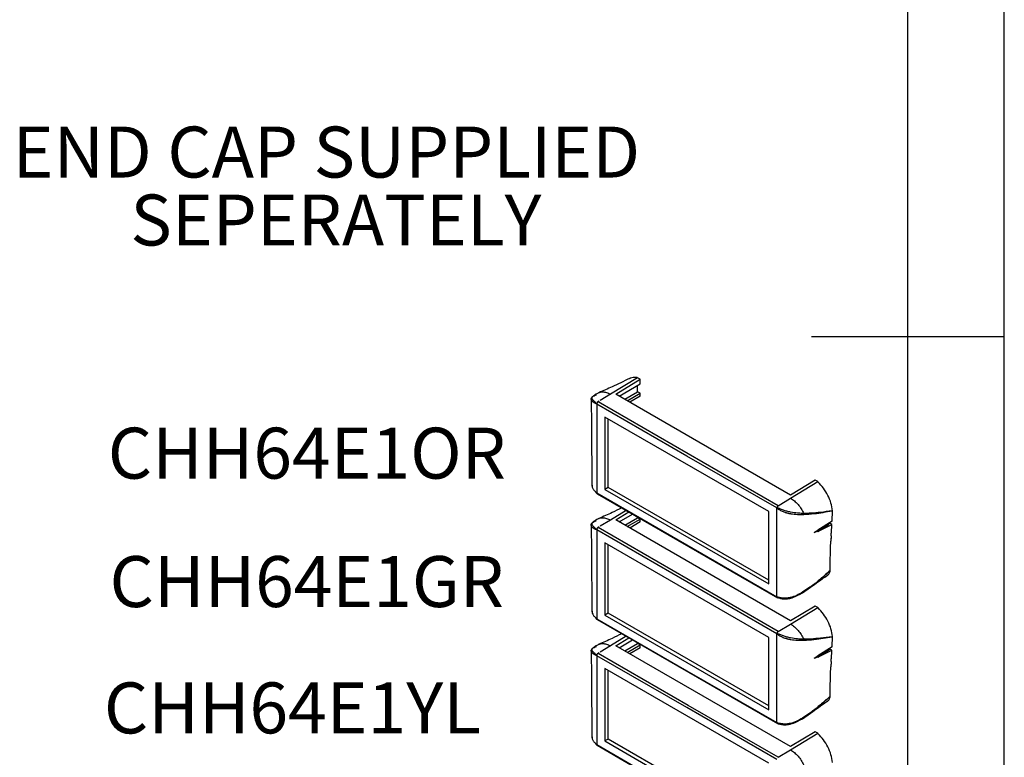
# Model space of a CAD drawing. Extents: x 5 to 292, y 5 to 205.
# Drawn here: x 241 to 292, y 83 to 121 of the extents above; entities that cross this region are included whole.
import ezdxf

# ---------------------------------------------------------------- set-up
doc = ezdxf.new("R2010")
doc.units = 0
doc.layers.get('0').update_dxf_attribs({"linetype": 'CONTINUOUS'})
doc.styles.add('SLDTEXTSTYLE0', font='TXT', dxfattribs={"width": 0.75})

# ---------------------------------------------------------------- blocks, each defined once
blk = doc.blocks.new('SW_NOTE_0')
at = {"color": 0, "linetype": 'CONTINUOUS', "attachment_point": 2, "style": 'SLDTEXTSTYLE0'}
for s, insert, char_height in [('END CAP SUPPLIED', (15.71, 3.411), 2.64583), ('SEPERATELY', (16.206, -0.117), 2.6458)]:
    blk.add_mtext(s, dxfattribs=dict(at, insert=insert, char_height=char_height))

msp = doc.modelspace()

# ---------------------------------------------------------------- linework, layer by layer
at = {"color": 7, "linetype": 'CONTINUOUS'}
for p, q in [((292, 77.25), (292, 205)), ((287, 60.25), (287, 200)), ((292, 105), (282, 105)), ((272.9659, 102.875), (271.5518, 102.0159)), ((271.8317, 102.0219), (273.0933, 102.8016)), ((272.9661, 102.8751), (272.9396, 102.8797)), ((273.0933, 102.8016), (272.9661, 102.8751)), ((273.0933, 102.5566), (273.0933, 102.8016)), ((272.0089, 101.9196), (273.0933, 102.5566)), ((272.966, 102.1402), (272.966, 102.4818)), ((271.5518, 102.0159), (271.027, 101.6971)), ((280.9028, 96.7852), (271.8317, 102.0219)), ((272.2964, 101.7536), (272.966, 102.1402)), ((272.4296, 101.6768), (273.0933, 102.0667)), ((273.0933, 101.9197), (272.5557, 101.6039)), ((273.0933, 102.0667), (272.966, 102.1402)), ((273.0933, 101.9197), (273.0933, 102.0667)), ((275.5187, 98.8096), (270.8447, 101.5078)), ((270.8447, 101.5078), (270.8447, 96.8957)), ((270.9671, 101.6608), (270.912, 101.6273)), ((275.5861, 98.929), (270.912, 101.6273)), ((271.269, 100.834), (271.269, 97.0779)), ((279.7684, 95.9273), (271.269, 100.834)), ((271.4387, 97.1758), (271.4387, 100.736)), ((280.1927, 96.1113), (275.5187, 98.8096)), ((280.2602, 96.2307), (275.5861, 98.929)), ((271.4387, 97.1758), (271.269, 97.0779)), ((279.7684, 92.3672), (271.4387, 97.1758)), ((280.8998, 96.6194), (282.314, 97.4786)), ((282.1867, 97.5521), (280.9028, 96.7852)), ((282.3139, 97.4785), (282.1867, 97.5521)), ((282.3405, 97.4527), (282.314, 97.4786)), ((270.847, 96.8936), (270.8447, 96.8957)), ((270.847, 96.8936), (275.5187, 94.1967)), ((270.8588, 96.853), (280.219, 91.4494)), ((271.269, 97.0779), (279.7684, 92.1713)), ((280.2602, 96.2307), (280.8998, 96.6194)), ((280.1927, 91.4993), (280.1927, 96.1113)), ((272.3699, 95.9806), (271.5518, 95.4836)), ((271.8317, 95.4896), (272.5024, 95.9041)), ((272.0089, 95.3873), (272.6973, 95.7916)), ((272.2964, 95.2213), (272.966, 95.6079)), ((272.966, 95.6079), (272.966, 95.6365)), ((273.0933, 95.5344), (272.966, 95.6079)), ((279.7684, 92.1713), (279.7684, 95.9273)), ((283.0554, 95.9608), (283.0556, 95.962)), ((283.0689, 95.4269), (283.0902, 95.9674)), ((270.9671, 95.1285), (270.912, 95.095)), ((275.5861, 92.3966), (270.912, 95.0949)), ((271.5518, 95.4836), (271.027, 95.1648)), ((280.9028, 90.2529), (271.8317, 95.4896)), ((272.4296, 95.1444), (273.0933, 95.5344)), ((273.0933, 95.3874), (272.5557, 95.0716)), ((273.0933, 95.3874), (273.0933, 95.5344)), ((283.0689, 95.4269), (282.3148, 94.9649)), ((282.3244, 94.8991), (283.0546, 95.2563)), ((283.0546, 95.2563), (282.9457, 95.3192)), ((275.5187, 92.2773), (270.8447, 94.9755)), ((270.8447, 94.9755), (270.8447, 90.3634)), ((283.0117, 94.6735), (283.0118, 94.6746)), ((271.269, 94.3016), (271.269, 90.5455)), ((279.7684, 89.395), (271.269, 94.3016)), ((271.4387, 90.6435), (271.4387, 94.2037)), ((275.5187, 94.1967), (280.1904, 91.4998)), ((282.967, 92.8666), (282.968, 92.8723)), ((280.1927, 89.579), (275.5187, 92.2773)), ((280.2602, 89.6983), (275.5861, 92.3966)), ((281.9072, 91.9989), (281.5245, 91.7343)), ((280.1927, 91.4993), (280.1904, 91.4998)), ((281.5165, 91.7048), (281.9365, 91.9975)), ((282.1867, 91.0198), (280.9028, 90.2529)), ((282.3139, 90.9462), (282.1867, 91.0198)), ((271.4387, 90.6435), (271.269, 90.5455)), ((271.269, 90.5455), (279.7684, 85.6389)), ((279.7684, 85.8349), (271.4387, 90.6435)), ((280.8998, 90.0871), (282.314, 90.9462)), ((282.3405, 90.9204), (282.314, 90.9463)), ((270.847, 90.3613), (270.8447, 90.3634)), ((270.847, 90.3613), (275.5187, 87.6643)), ((270.8588, 90.3206), (280.219, 84.9171)), ((280.2602, 89.6984), (280.8998, 90.0871)), ((272.3699, 89.4483), (271.5518, 88.9512)), ((280.1927, 84.967), (280.1927, 89.579)), ((271.5518, 88.9512), (271.027, 88.6325)), ((271.8317, 88.9573), (272.5024, 89.3718)), ((280.9028, 83.7206), (271.8317, 88.9573)), ((272.0089, 88.8549), (272.6973, 89.2593)), ((272.2964, 88.689), (272.966, 89.0755)), ((272.4296, 88.6121), (273.0933, 89.002)), ((272.966, 89.0755), (272.966, 89.1041)), ((273.0933, 89.002), (272.966, 89.0755)), ((273.0933, 88.8551), (273.0933, 89.002)), ((279.7684, 85.6389), (279.7684, 89.395)), ((283.0554, 89.4285), (283.0556, 89.4296)), ((283.0689, 88.8946), (283.0902, 89.4351)), ((275.5187, 85.7449), (270.8447, 88.4432)), ((270.8447, 88.4432), (270.8447, 83.8311)), ((270.9671, 88.5961), (270.912, 88.5626)), ((275.5861, 85.8643), (270.912, 88.5626)), ((273.0933, 88.8551), (272.5557, 88.5393)), ((283.0689, 88.8946), (282.3148, 88.4326)), ((282.3244, 88.3668), (283.0546, 88.724)), ((283.0546, 88.724), (282.9457, 88.7868)), ((283.0117, 88.1412), (283.0118, 88.1423)), ((271.269, 87.7693), (271.269, 84.0132)), ((279.7684, 82.8627), (271.269, 87.7693)), ((271.4387, 84.1112), (271.4387, 87.6713)), ((275.5187, 87.6643), (280.1904, 84.9674)), ((282.967, 86.3342), (282.968, 86.3399)), ((280.1927, 83.0467), (275.5187, 85.7449)), ((280.2602, 83.166), (275.5861, 85.8643)), ((281.5165, 85.1725), (281.9365, 85.4652)), ((281.9072, 85.4666), (281.5245, 85.202)), ((280.1927, 84.967), (280.1904, 84.9674)), ((280.8998, 83.5548), (282.314, 84.4139)), ((282.1867, 84.4874), (280.9028, 83.7206)), ((282.3139, 84.4139), (282.1867, 84.4874)), ((282.3405, 84.3881), (282.314, 84.4139)), ((270.847, 83.8289), (270.8447, 83.8311)), ((270.847, 83.8289), (275.5187, 81.132)), ((271.4387, 84.1112), (271.269, 84.0132)), ((271.269, 84.0132), (279.7684, 79.1066)), ((279.7684, 79.3025), (271.4387, 84.1112)), ((270.8588, 83.7883), (280.219, 78.3848)), ((280.2602, 83.166), (280.8998, 83.5548))]:
    msp.add_line(p, q, dxfattribs=at)
at = {"color": 8, "linetype": 'CONTINUOUS', "flags": 128}
for points in [[(270.8447, 101.5079), (270.8435, 101.5105), (270.8428, 101.512), (270.8423, 101.5128), (270.8421, 101.5132), (270.842, 101.5134), (270.8419, 101.5135), (270.8419, 101.5135), (270.8419, 101.5135), (270.8419, 101.5136), (270.8418, 101.5136), (270.8418, 101.5136), (270.8418, 101.5136), (270.8417, 101.5137), (270.8408, 101.515), (270.8397, 101.5165), (270.8383, 101.5184), (270.8361, 101.5215), (270.8348, 101.5232), (270.8345, 101.5236), (270.8344, 101.5237), (270.8344, 101.5237), (270.8344, 101.5237), (270.8344, 101.5237), (270.8344, 101.5237), (270.8344, 101.5237), (270.8344, 101.5237), (270.8345, 101.5236), (270.8348, 101.5231), (270.835, 101.5229), (270.835, 101.5229), (270.835, 101.5229), (270.835, 101.5229), (270.835, 101.5229), (270.835, 101.5229), (270.835, 101.523), (270.8348, 101.5232), (270.8341, 101.524), (270.8337, 101.5247), (270.8334, 101.525), (270.8333, 101.5252), (270.8332, 101.5253), (270.8331, 101.5254), (270.8331, 101.5254), (270.8331, 101.5254), (270.8331, 101.5254), (270.8331, 101.5254), (270.8331, 101.5254), (270.8331, 101.5254), (270.8324, 101.5264), (270.8319, 101.527), (270.8317, 101.5273), (270.8315, 101.5275), (270.8314, 101.5276), (270.8314, 101.5277), (270.8314, 101.5277), (270.8314, 101.5277), (270.8314, 101.5277), (270.8314, 101.5277), (270.8314, 101.5277), (270.8314, 101.5277), (270.8314, 101.5277), (270.8314, 101.5277), (270.8314, 101.5277), (270.8313, 101.5278), (270.8311, 101.528), (270.8304, 101.5289), (270.8278, 101.5324), (270.8235, 101.5378), (270.8208, 101.5411), (270.8193, 101.5429), (270.8185, 101.5438), (270.8182, 101.5443), (270.818, 101.5445), (270.8179, 101.5446), (270.8178, 101.5447), (270.8178, 101.5447), (270.8178, 101.5447), (270.8178, 101.5447), (270.8178, 101.5448), (270.8178, 101.5448), (270.8178, 101.5448), (270.7386, 101.6199), (270.6922, 101.6626), (270.6691, 101.6861), (270.6605, 101.6954), (270.6569, 101.6995), (270.6553, 101.7014), (270.6545, 101.7024), (270.6541, 101.7028), (270.6539, 101.703), (270.6538, 101.7031), (270.6537, 101.7032), (270.6537, 101.7032), (270.6537, 101.7032), (270.6537, 101.7032), (270.6537, 101.7033), (270.6537, 101.7033), (270.6537, 101.7033), (270.6537, 101.7033), (270.6535, 101.7035), (270.6523, 101.7049), (270.6489, 101.709), (270.606, 101.7795), (270.598, 101.8142), (270.5978, 101.8309), (270.5986, 101.839), (270.5993, 101.8433), (270.5997, 101.8452), (270.5998, 101.8461), (270.5999, 101.8465), (270.6, 101.8467), (270.6, 101.8468), (270.6, 101.8469), (270.6, 101.8469), (270.6, 101.8469), (270.6, 101.8469), (270.6, 101.8469), (270.6, 101.8469), (270.6, 101.8469), (270.6, 101.8469), (270.6001, 101.8473), (270.6007, 101.8497), (270.6024, 101.8561), (270.6121, 101.8788), (270.6868, 101.9533), (270.7219, 101.971)], [(270.8447, 94.9755), (270.8435, 94.9782), (270.8428, 94.9797), (270.8423, 94.9805), (270.8421, 94.9809), (270.842, 94.9811), (270.8419, 94.9811), (270.8419, 94.9812), (270.8419, 94.9812), (270.8419, 94.9812), (270.8418, 94.9812), (270.8418, 94.9812), (270.8418, 94.9812), (270.8417, 94.9814), (270.8408, 94.9827), (270.8397, 94.9842), (270.8383, 94.9861), (270.8361, 94.9891), (270.8348, 94.9908), (270.8345, 94.9913), (270.8344, 94.9914), (270.8344, 94.9914), (270.8344, 94.9914), (270.8344, 94.9914), (270.8344, 94.9914), (270.8344, 94.9914), (270.8344, 94.9914), (270.8345, 94.9912), (270.8348, 94.9908), (270.835, 94.9906), (270.835, 94.9906), (270.835, 94.9906), (270.835, 94.9906), (270.835, 94.9906), (270.835, 94.9906), (270.835, 94.9906), (270.8348, 94.9909), (270.8341, 94.9917), (270.8337, 94.9923), (270.8334, 94.9927), (270.8333, 94.9929), (270.8332, 94.993), (270.8331, 94.9931), (270.8331, 94.9931), (270.8331, 94.9931), (270.8331, 94.9931), (270.8331, 94.9931), (270.8331, 94.9931), (270.8331, 94.9931), (270.8324, 94.994), (270.8319, 94.9946), (270.8317, 94.995), (270.8315, 94.9952), (270.8314, 94.9953), (270.8314, 94.9953), (270.8314, 94.9954), (270.8314, 94.9954), (270.8314, 94.9954), (270.8314, 94.9954), (270.8314, 94.9954), (270.8314, 94.9954), (270.8314, 94.9954), (270.8314, 94.9954), (270.8314, 94.9954), (270.8313, 94.9955), (270.8311, 94.9957), (270.8304, 94.9966), (270.8278, 95.0001), (270.8235, 95.0055), (270.8208, 95.0088), (270.8193, 95.0106), (270.8185, 95.0115), (270.8182, 95.012), (270.818, 95.0122), (270.8179, 95.0123), (270.8178, 95.0124), (270.8178, 95.0124), (270.8178, 95.0124), (270.8178, 95.0124), (270.8178, 95.0124), (270.8178, 95.0124), (270.8178, 95.0124), (270.7386, 95.0876), (270.6922, 95.1303), (270.6691, 95.1538), (270.6605, 95.1631), (270.6569, 95.1672), (270.6553, 95.1691), (270.6545, 95.17), (270.6541, 95.1705), (270.6539, 95.1707), (270.6538, 95.1708), (270.6537, 95.1709), (270.6537, 95.1709), (270.6537, 95.1709), (270.6537, 95.1709), (270.6537, 95.1709), (270.6537, 95.1709), (270.6537, 95.1709), (270.6537, 95.1709), (270.6535, 95.1711), (270.6523, 95.1726), (270.6489, 95.1766), (270.606, 95.2471), (270.598, 95.2819), (270.5978, 95.2986), (270.5986, 95.3067), (270.5993, 95.3109), (270.5997, 95.3128), (270.5998, 95.3137), (270.5999, 95.3142), (270.6, 95.3144), (270.6, 95.3145), (270.6, 95.3145), (270.6, 95.3146), (270.6, 95.3146), (270.6, 95.3146), (270.6, 95.3146), (270.6, 95.3146), (270.6, 95.3146), (270.6, 95.3146), (270.6001, 95.3149), (270.6007, 95.3174), (270.6024, 95.3238), (270.6121, 95.3465), (270.6868, 95.421), (270.7219, 95.4387)], [(270.8447, 88.4432), (270.8435, 88.4459), (270.8428, 88.4474), (270.8423, 88.4482), (270.8421, 88.4485), (270.842, 88.4487), (270.8419, 88.4488), (270.8419, 88.4489), (270.8419, 88.4489), (270.8419, 88.4489), (270.8418, 88.4489), (270.8418, 88.4489), (270.8418, 88.4489), (270.8417, 88.4491), (270.8408, 88.4504), (270.8397, 88.4519), (270.8383, 88.4538), (270.8361, 88.4568), (270.8348, 88.4585), (270.8345, 88.4589), (270.8344, 88.459), (270.8344, 88.4591), (270.8344, 88.4591), (270.8344, 88.4591), (270.8344, 88.4591), (270.8344, 88.4591), (270.8344, 88.459), (270.8345, 88.4589), (270.8348, 88.4585), (270.835, 88.4583), (270.835, 88.4582), (270.835, 88.4582), (270.835, 88.4582), (270.835, 88.4582), (270.835, 88.4583), (270.835, 88.4583), (270.8348, 88.4585), (270.8341, 88.4594), (270.8337, 88.46), (270.8334, 88.4604), (270.8333, 88.4606), (270.8332, 88.4607), (270.8331, 88.4607), (270.8331, 88.4608), (270.8331, 88.4608), (270.8331, 88.4608), (270.8331, 88.4608), (270.8331, 88.4608), (270.8331, 88.4608), (270.8324, 88.4617), (270.8319, 88.4623), (270.8317, 88.4627), (270.8315, 88.4629), (270.8314, 88.463), (270.8314, 88.463), (270.8314, 88.463), (270.8314, 88.463), (270.8314, 88.463), (270.8314, 88.463), (270.8314, 88.463), (270.8314, 88.4631), (270.8314, 88.4631), (270.8314, 88.4631), (270.8314, 88.4631), (270.8313, 88.4631), (270.8311, 88.4634), (270.8304, 88.4643), (270.8278, 88.4677), (270.8235, 88.4731), (270.8208, 88.4765), (270.8193, 88.4782), (270.8185, 88.4792), (270.8182, 88.4796), (270.818, 88.4799), (270.8179, 88.48), (270.8178, 88.48), (270.8178, 88.4801), (270.8178, 88.4801), (270.8178, 88.4801), (270.8178, 88.4801), (270.8178, 88.4801), (270.8178, 88.4801), (270.7386, 88.5552), (270.6922, 88.598), (270.6691, 88.6214), (270.6605, 88.6308), (270.6569, 88.6349), (270.6553, 88.6368), (270.6545, 88.6377), (270.6541, 88.6382), (270.6539, 88.6384), (270.6538, 88.6385), (270.6537, 88.6385), (270.6537, 88.6386), (270.6537, 88.6386), (270.6537, 88.6386), (270.6537, 88.6386), (270.6537, 88.6386), (270.6537, 88.6386), (270.6537, 88.6386), (270.6535, 88.6388), (270.6523, 88.6403), (270.6489, 88.6443), (270.606, 88.7148), (270.598, 88.7496), (270.5978, 88.7662), (270.5986, 88.7743), (270.5993, 88.7786), (270.5997, 88.7805), (270.5998, 88.7814), (270.5999, 88.7818), (270.6, 88.7821), (270.6, 88.7822), (270.6, 88.7822), (270.6, 88.7822), (270.6, 88.7823), (270.6, 88.7823), (270.6, 88.7823), (270.6, 88.7823), (270.6, 88.7823), (270.6, 88.7823), (270.6001, 88.7826), (270.6007, 88.785), (270.6024, 88.7914), (270.6121, 88.8142), (270.6868, 88.8887), (270.7219, 88.9064)]]:
    msp.add_lwpolyline(points, dxfattribs=at)
at = {"color": 7, "linetype": 'CONTINUOUS', "flags": 128}
for points in [[(270.7964, 96.9169), (270.7976, 96.9157), (270.7983, 96.9152), (270.7986, 96.9149), (270.7987, 96.9147), (270.7988, 96.9147), (270.7988, 96.9146), (270.7989, 96.9146), (270.7989, 96.9146), (270.7989, 96.9146), (270.7989, 96.9146), (270.7989, 96.9146), (270.7989, 96.9146), (270.7993, 96.9142), (270.8022, 96.9115), (270.8215, 96.8967), (270.8321, 96.8933), (270.8355, 96.8921), (270.837, 96.8918), (270.838, 96.8919), (270.8382, 96.892), (270.8383, 96.892), (270.8383, 96.8921), (270.8384, 96.8921), (270.8384, 96.8921), (270.8384, 96.8921), (270.8384, 96.8921), (270.8384, 96.8921), (270.8384, 96.8921), (270.8384, 96.8921), (270.8389, 96.8926), (270.8389, 96.8926), (270.839, 96.8927), (270.839, 96.8927), (270.839, 96.8927), (270.839, 96.8927), (270.839, 96.8927), (270.839, 96.8927), (270.839, 96.8927), (270.839, 96.8927), (270.839, 96.8927), (270.839, 96.8927), (270.8391, 96.8928), (270.8394, 96.893), (270.8394, 96.893), (270.8394, 96.893), (270.8395, 96.893), (270.8395, 96.893), (270.8395, 96.893), (270.8395, 96.893), (270.8395, 96.893), (270.8395, 96.893), (270.8395, 96.893), (270.8396, 96.893), (270.841, 96.8932), (270.8447, 96.8937)], [(283.0556, 95.962), (283.0729, 95.9647), (283.0902, 95.9674)], [(270.7964, 90.3845), (270.7976, 90.3834), (270.7983, 90.3828), (270.7986, 90.3825), (270.7987, 90.3824), (270.7988, 90.3823), (270.7988, 90.3823), (270.7989, 90.3823), (270.7989, 90.3823), (270.7989, 90.3823), (270.7989, 90.3823), (270.7989, 90.3823), (270.7989, 90.3823), (270.7993, 90.3819), (270.8022, 90.3792), (270.8215, 90.3644), (270.8321, 90.3609), (270.8355, 90.3597), (270.837, 90.3595), (270.838, 90.3595), (270.8382, 90.3597), (270.8383, 90.3597), (270.8383, 90.3597), (270.8384, 90.3597), (270.8384, 90.3597), (270.8384, 90.3597), (270.8384, 90.3597), (270.8384, 90.3597), (270.8384, 90.3598), (270.8384, 90.3598), (270.8389, 90.3603), (270.8389, 90.3603), (270.839, 90.3603), (270.839, 90.3604), (270.839, 90.3604), (270.839, 90.3604), (270.839, 90.3604), (270.839, 90.3604), (270.839, 90.3604), (270.839, 90.3604), (270.839, 90.3604), (270.839, 90.3604), (270.8391, 90.3605), (270.8394, 90.3606), (270.8394, 90.3607), (270.8394, 90.3607), (270.8395, 90.3607), (270.8395, 90.3607), (270.8395, 90.3607), (270.8395, 90.3607), (270.8395, 90.3607), (270.8395, 90.3607), (270.8395, 90.3607), (270.8396, 90.3607), (270.841, 90.3608), (270.8447, 90.3613)], [(283.0556, 89.4296), (283.0729, 89.4324), (283.0902, 89.4351)], [(270.7964, 83.8522), (270.7976, 83.8511), (270.7983, 83.8505), (270.7986, 83.8502), (270.7987, 83.8501), (270.7988, 83.85), (270.7988, 83.85), (270.7989, 83.85), (270.7989, 83.8499), (270.7989, 83.8499), (270.7989, 83.8499), (270.7989, 83.8499), (270.7989, 83.8499), (270.7993, 83.8496), (270.8022, 83.8469), (270.8215, 83.8321), (270.8321, 83.8286), (270.8355, 83.8274), (270.837, 83.8271), (270.838, 83.8272), (270.8382, 83.8273), (270.8383, 83.8274), (270.8383, 83.8274), (270.8384, 83.8274), (270.8384, 83.8274), (270.8384, 83.8274), (270.8384, 83.8274), (270.8384, 83.8274), (270.8384, 83.8274), (270.8384, 83.8274), (270.8389, 83.8279), (270.8389, 83.828), (270.839, 83.828), (270.839, 83.828), (270.839, 83.8281), (270.839, 83.8281), (270.839, 83.8281), (270.839, 83.8281), (270.839, 83.8281), (270.839, 83.8281), (270.839, 83.8281), (270.839, 83.8281), (270.8391, 83.8282), (270.8394, 83.8283), (270.8394, 83.8283), (270.8394, 83.8284), (270.8395, 83.8284), (270.8395, 83.8284), (270.8395, 83.8284), (270.8395, 83.8284), (270.8395, 83.8284), (270.8395, 83.8284), (270.8395, 83.8284), (270.8396, 83.8284), (270.841, 83.8285), (270.8447, 83.829)]]:
    msp.add_lwpolyline(points, dxfattribs=at)
at = {"color": 7, "linetype": 'CONTINUOUS'}
for centre in [(283.1062, 104.3773), (283.1062, 97.8449)]:
    msp.add_ellipse(centre, major_axis=(4.7004, 10.1013), ratio=0.4931254, start_param=3.7835859, end_param=3.8745555, dxfattribs=at)
for points, knots in [([(272.5444, 102.8349), (272.2392, 102.6877), (271.6987, 102.4269), (271.1847, 102.1986), (270.9608, 102.0991)], [0, 0, 0, 0, 0.5644863, 1, 1, 1, 1]), ([(272.9396, 102.8797), (272.8423, 102.8904), (272.6932, 102.9067), (272.5812, 102.8401), (272.5422, 102.8169)], [0, 0, 0, 0, 0.65215257, 1, 1, 1, 1]), ([(270.8447, 101.5078), (270.8001, 101.5256), (270.7113, 101.5608), (270.6169, 101.6368), (270.5611, 101.7126), (270.5523, 101.798), (270.6252, 101.9016), (270.7509, 101.9567), (270.8282, 101.9907)], [0, 0, 0, 0, 0.1264212, 0.2515819, 0.3663345, 0.5024299, 0.6939917, 1, 1, 1, 1]), ([(270.5594, 101.7607), (270.564, 101.0219), (270.5732, 99.5196), (270.5887, 98.0142), (270.5966, 97.2491)], [0, 0, 0, 0, 0.4917431, 1, 1, 1, 1]), ([(270.9567, 102.0972), (270.9044, 102.0714), (270.8211, 102.0302), (270.748, 101.9884), (270.7208, 101.9728)], [0, 0, 0, 0, 0.62797168, 1, 1, 1, 1]), ([(270.912, 101.6273), (270.9025, 101.6214), (270.8836, 101.6096), (270.8608, 101.5796), (270.8488, 101.5505), (270.8442, 101.526), (270.8445, 101.514), (270.8447, 101.5079)], [0, 0, 0, 0, 0.2419153, 0.4817273, 0.7305076, 0.8627571, 1, 1, 1, 1]), ([(270.8753, 101.5975), (270.8788, 101.6048), (270.8861, 101.6199), (270.9069, 101.638), (270.9342, 101.6525), (270.956, 101.658), (270.9675, 101.6609)], [0, 0, 0, 0, 0.21866, 0.4508755, 0.708571, 1, 1, 1, 1]), ([(270.6007, 97.2901), (270.5995, 97.2783), (270.5939, 97.2214), (270.6326, 97.1226), (270.7186, 97.0072), (270.803, 96.9326), (270.8447, 96.8957)], [0, 0, 0, 0, 0.0811617, 0.3915741, 0.6988861, 1, 1, 1, 1]), ([(283.0902, 95.9674), (283.0671, 96.1), (283.021, 96.3636), (282.8489, 96.7696), (282.6217, 97.1483), (282.4338, 97.3516), (282.3405, 97.4527)], [0, 0, 0, 0, 0.254698, 0.5061824, 0.7545772, 1, 1, 1, 1]), ([(270.7963, 96.9167), (270.8004, 96.913), (270.8216, 96.8941), (270.8406, 96.8734), (270.8559, 96.8566)], [0, 0, 0, 0, 0.1925691, 1, 1, 1, 1]), ([(270.847, 96.8936), (270.8466, 96.8935), (270.846, 96.8934), (270.8453, 96.8934), (270.845, 96.8935), (270.8449, 96.8935), (270.8448, 96.8936), (270.8448, 96.8936), (270.8448, 96.8936), (270.8448, 96.8936), (270.8448, 96.8936), (270.8448, 96.8936), (270.8447, 96.8936), (270.8446, 96.8937), (270.8446, 96.8937), (270.8446, 96.8937), (270.8446, 96.8937), (270.8446, 96.8937), (270.8447, 96.8936), (270.8448, 96.8936), (270.8448, 96.8936), (270.8448, 96.8936), (270.8448, 96.8936), (270.8447, 96.8936), (270.8447, 96.8936), (270.8447, 96.8936)], [0, 0, 0, 0, 0.4960124, 0.6984584, 0.783362, 0.8015938, 0.8115196, 0.8166877, 0.8193234, 0.8206541, 0.8213227, 0.8219935, 0.8669875, 0.8913439, 0.8942084, 0.8950628, 0.9009424, 0.9119815, 0.9526717, 0.9626783, 0.9650969, 0.9657924, 0.9673834, 0.9819531, 1, 1, 1, 1]), ([(270.8621, 96.8516), (270.8615, 96.8517), (270.8536, 96.8537), (270.8457, 96.8676), (270.845, 96.8849), (270.8447, 96.8936)], [0, 0, 0, 0, 0.0364497, 0.5151463, 1, 1, 1, 1]), ([(280.8998, 96.6194), (280.9677, 96.5751), (281.1028, 96.487), (281.2931, 96.2954), (281.4642, 96.0757), (281.5531, 95.9115), (281.5973, 95.8298)], [0, 0, 0, 0, 0.2544522, 0.505864, 0.754374, 1, 1, 1, 1]), ([(272.1429, 96.1117), (271.9733, 96.0301), (271.5687, 95.8356), (271.1841, 95.6655), (270.9608, 95.5668)], [0, 0, 0, 0, 0.4194149, 1, 1, 1, 1]), ([(280.2602, 96.2307), (280.2521, 96.2231), (280.2363, 96.2083), (280.2155, 96.1768), (280.1991, 96.1428), (280.1949, 96.1223), (280.1928, 96.1113)], [0, 0, 0, 0, 0.25845269, 0.50444759, 0.73657365, 1, 1, 1, 1]), ([(281.5973, 95.8298), (281.5972, 95.8298), (281.5966, 95.8298), (281.5947, 95.8299), (281.5876, 95.8299), (281.5613, 95.8303), (281.4572, 95.8322), (281.2449, 95.8427), (280.9724, 95.8782), (280.7185, 95.9389), (280.5295, 95.9994), (280.3968, 96.0516), (280.3179, 96.0834), (280.2899, 96.0939), (280.2621, 96.1036), (280.2358, 96.1112), (280.2124, 96.114), (280.2017, 96.1139), (280.1966, 96.1138), (280.1941, 96.1128), (280.1932, 96.1118), (280.1928, 96.1113)], [0, 0, 0, 0, 0.0001731, 0.0013984, 0.00468, 0.0169024, 0.064083, 0.2501676, 0.4976371, 0.6229249, 0.7483291, 0.8735207, 0.9050527, 0.9245166, 0.9365564, 0.9681422, 0.9840013, 0.9919463, 0.9959214, 0.9981404, 1, 1, 1, 1]), ([(280.1928, 96.1113), (280.2413, 96.0753), (280.3379, 96.0034), (280.484, 95.9379), (280.5919, 95.8977), (280.6481, 95.8797), (280.6764, 95.8712), (280.6907, 95.8671), (280.6971, 95.8653), (280.7001, 95.8644), (280.7016, 95.864), (280.7023, 95.8638), (280.7026, 95.8637), (280.7028, 95.8637), (280.7029, 95.8637), (280.7029, 95.8636), (280.703, 95.8636), (280.703, 95.8636), (280.703, 95.8636), (280.703, 95.8636), (280.7033, 95.8635), (280.7058, 95.8628), (280.7145, 95.8604), (280.7462, 95.8519), (280.792, 95.8406), (280.8411, 95.83), (280.8705, 95.8242), (280.8852, 95.8214), (280.8911, 95.8203), (280.8936, 95.8198), (280.8948, 95.8196), (280.8954, 95.8195), (280.8957, 95.8194), (280.8958, 95.8194), (280.8959, 95.8194), (280.8959, 95.8194), (280.8959, 95.8194), (280.896, 95.8194), (280.896, 95.8194), (280.8963, 95.8193), (280.899, 95.8188), (280.9082, 95.8172), (281.0337, 95.7952), (281.2778, 95.7714), (281.4853, 95.7744), (281.5935, 95.776)], [0, 0, 0, 0, 0.1263423, 0.251426, 0.3144804, 0.3458403, 0.362942, 0.3703802, 0.3738224, 0.3754744, 0.3762831, 0.3766832, 0.3768822, 0.3769814, 0.3770309, 0.3770556, 0.377068, 0.3770742, 0.3770773, 0.3770788, 0.3770804, 0.3776521, 0.38204, 0.3941209, 0.4396267, 0.4711458, 0.4898333, 0.4969648, 0.4999804, 0.5013512, 0.5020024, 0.5023195, 0.5024759, 0.5025535, 0.5025922, 0.5026115, 0.5026212, 0.502626, 0.5026284, 0.5026308, 0.5032375, 0.5079125, 0.5207534, 0.7499881, 1, 1, 1, 1]), ([(281.5935, 95.776), (281.7728, 95.7874), (282.1299, 95.8101), (282.6001, 95.8836), (282.9039, 95.9351), (283.0554, 95.9608)], [0, 0, 0, 0, 0.3357191, 0.6686296, 1, 1, 1, 1]), ([(281.5973, 95.8298), (281.5981, 95.8205), (281.5997, 95.802), (281.5956, 95.7846), (281.5935, 95.776)], [0, 0, 0, 0, 0.50000526, 1, 1, 1, 1]), ([(283.0556, 95.962), (282.8583, 95.9351), (282.5092, 95.8874), (282.0289, 95.8381), (281.7231, 95.8322), (281.5973, 95.8298)], [0, 0, 0, 0, 0.4333866, 0.7669601, 1, 1, 1, 1]), ([(270.8447, 94.9755), (270.8001, 94.9932), (270.7113, 95.0285), (270.6169, 95.1044), (270.5611, 95.1803), (270.5523, 95.2656), (270.6252, 95.3692), (270.7509, 95.4244), (270.8282, 95.4584)], [0, 0, 0, 0, 0.1264212, 0.2515819, 0.3663345, 0.5024299, 0.6939917, 1, 1, 1, 1]), ([(270.5594, 95.2284), (270.564, 94.4896), (270.5732, 92.9873), (270.5887, 91.4819), (270.5966, 90.7168)], [0, 0, 0, 0, 0.49174311, 1, 1, 1, 1]), ([(270.9567, 95.5649), (270.9044, 95.5391), (270.8211, 95.4979), (270.748, 95.456), (270.7208, 95.4405)], [0, 0, 0, 0, 0.6279717, 1, 1, 1, 1]), ([(270.912, 95.0949), (270.9025, 95.0891), (270.8836, 95.0773), (270.8608, 95.0473), (270.8488, 95.0181), (270.8442, 94.9936), (270.8445, 94.9816), (270.8447, 94.9755)], [0, 0, 0, 0, 0.2419153, 0.4817273, 0.7305076, 0.8627571, 1, 1, 1, 1]), ([(270.8753, 95.0651), (270.8788, 95.0725), (270.8861, 95.0876), (270.9069, 95.1057), (270.9342, 95.1202), (270.956, 95.1257), (270.9675, 95.1286)], [0, 0, 0, 0, 0.21866, 0.4508755, 0.708571, 1, 1, 1, 1]), ([(283.0118, 94.6746), (283.0166, 94.7494), (283.029, 94.9403), (283.0449, 95.1368), (283.0546, 95.2563)], [0, 0, 0, 0, 0.391623, 1, 1, 1, 1]), ([(282.1286, 94.838), (282.1737, 94.8706), (282.2358, 94.9155), (282.2978, 94.9542), (282.3148, 94.9649)], [0, 0, 0, 0, 0.7249659, 1, 1, 1, 1]), ([(282.3244, 94.8991), (282.2796, 94.882), (282.2142, 94.857), (282.1492, 94.8426), (282.1286, 94.838)], [0, 0, 0, 0, 0.6841497, 1, 1, 1, 1]), ([(283.0117, 94.6735), (283.0063, 94.5979), (282.9996, 94.504), (282.9966, 94.413), (282.996, 94.3952)], [0, 0, 0, 0, 0.8048315, 1, 1, 1, 1]), ([(283.0117, 94.6735), (283.01, 94.6468), (283.0043, 94.5533), (282.9994, 94.4611), (282.996, 94.3953)], [0, 0, 0, 0, 0.2860971, 1, 1, 1, 1]), ([(282.968, 92.8723), (282.9668, 93.2152), (282.965, 93.6973), (282.989, 94.2388), (282.996, 94.3951)], [0, 0, 0, 0, 0.7113716, 1, 1, 1, 1]), ([(281.9398, 91.9926), (282.0759, 92.0933), (282.3608, 92.3045), (282.6456, 92.4948), (282.7945, 92.5942)], [0, 0, 0, 0, 0.47731571, 1, 1, 1, 1]), ([(282.7973, 92.5973), (282.7989, 92.598), (282.8456, 92.6169), (282.9112, 92.7029), (282.9484, 92.8119), (282.967, 92.8666)], [0, 0, 0, 0, 0.0164748, 0.506173, 1, 1, 1, 1]), ([(280.1928, 91.4971), (280.1926, 91.4974), (280.1923, 91.4979), (280.1918, 91.4987), (280.1911, 91.4993), (280.1907, 91.4996), (280.1904, 91.4998)], [0, 0, 0, 0, 0.2475356, 0.4867264, 0.7328507, 1, 1, 1, 1]), ([(281.5245, 91.7343), (281.4266, 91.6788), (281.2282, 91.5664), (280.9405, 91.4619), (280.6909, 91.4222), (280.5022, 91.4236), (280.3303, 91.4588), (280.2383, 91.4859), (280.1927, 91.4993)], [0, 0, 0, 0, 0.2399925, 0.48605, 0.6142667, 0.74458, 0.8735914, 1, 1, 1, 1]), ([(280.2603, 91.4558), (280.2527, 91.4518), (280.2376, 91.4438), (280.2163, 91.4484), (280.2027, 91.4628), (280.1954, 91.4803), (280.1937, 91.4915), (280.1928, 91.4971)], [0, 0, 0, 0, 0.24327772, 0.48296642, 0.73170878, 0.86350256, 1, 1, 1, 1]), ([(280.3454, 91.4244), (280.3999, 91.4123), (280.4679, 91.3972), (280.5501, 91.3916), (280.5775, 91.3907), (280.5915, 91.3905), (280.596, 91.3904), (280.5977, 91.3904), (280.5985, 91.3904), (280.5997, 91.3904), (280.6083, 91.3904), (280.6258, 91.3905), (280.6483, 91.3912), (280.6664, 91.3922), (280.6771, 91.3929), (280.6828, 91.3933), (280.6857, 91.3935), (280.6872, 91.3936), (280.688, 91.3937), (280.6884, 91.3937), (280.6886, 91.3937), (280.6887, 91.3937), (280.6887, 91.3937), (280.6887, 91.3937), (280.6888, 91.3937), (280.6888, 91.3937), (280.6888, 91.3937), (280.6922, 91.394), (280.7221, 91.3965), (280.7657, 91.402), (280.8136, 91.4103), (280.8391, 91.4154), (280.8532, 91.4185), (280.8606, 91.4201), (280.8644, 91.421), (280.8663, 91.4214), (280.8673, 91.4216), (280.8678, 91.4218), (280.868, 91.4218), (280.8681, 91.4218), (280.8682, 91.4219), (280.8682, 91.4219), (280.8683, 91.4219), (280.8683, 91.4219), (280.8683, 91.4219), (280.8687, 91.422), (280.8734, 91.423), (280.89, 91.427), (280.9508, 91.4425), (281.1774, 91.514), (281.3664, 91.6203), (281.5165, 91.7048)], [0, 0, 0, 0, 0.1431732, 0.17886023, 0.20276058, 0.21022082, 0.21282491, 0.2138453, 0.21428507, 0.21467788, 0.21684181, 0.23506207, 0.2569571, 0.27080344, 0.278443, 0.28244033, 0.28448316, 0.28551558, 0.28603454, 0.28629471, 0.28642496, 0.28649013, 0.28652273, 0.28653903, 0.28654718, 0.28655125, 0.28655329, 0.28655533, 0.29472463, 0.3579591, 0.39031529, 0.40911501, 0.41916809, 0.42435752, 0.4269929, 0.42832075, 0.42898721, 0.42932108, 0.42948817, 0.42957175, 0.42961355, 0.42963446, 0.42964491, 0.42965014, 0.42965275, 0.42965536, 0.43080233, 0.44087663, 0.46969686, 0.57876055, 1, 1, 1, 1]), ([(281.5165, 91.7048), (281.5184, 91.7056), (281.5221, 91.7071), (281.5252, 91.7136), (281.5263, 91.7225), (281.5251, 91.7304), (281.5245, 91.7343)], [0, 0, 0, 0, 0.24704654, 0.49999577, 0.75294707, 1, 1, 1, 1]), ([(280.313, 91.4552), (280.3238, 91.4472), (280.3568, 91.4227), (280.3989, 91.415), (280.4274, 91.4098)], [0, 0, 0, 0, 0.3235981, 1, 1, 1, 1]), ([(270.6007, 90.7578), (270.5995, 90.746), (270.5939, 90.6891), (270.6326, 90.5903), (270.7186, 90.4749), (270.803, 90.4003), (270.8447, 90.3634)], [0, 0, 0, 0, 0.0811617, 0.3915741, 0.6988861, 1, 1, 1, 1]), ([(283.0902, 89.4351), (283.0671, 89.5677), (283.021, 89.8313), (282.8489, 90.2373), (282.6217, 90.616), (282.4338, 90.8193), (282.3405, 90.9204)], [0, 0, 0, 0, 0.254698, 0.5061824, 0.7545772, 1, 1, 1, 1]), ([(270.7963, 90.3844), (270.8004, 90.3807), (270.8216, 90.3618), (270.8406, 90.341), (270.8559, 90.3243)], [0, 0, 0, 0, 0.1925691, 1, 1, 1, 1]), ([(270.847, 90.3613), (270.8466, 90.3612), (270.846, 90.361), (270.8453, 90.3611), (270.845, 90.3612), (270.8449, 90.3612), (270.8448, 90.3612), (270.8448, 90.3612), (270.8448, 90.3612), (270.8448, 90.3612), (270.8448, 90.3612), (270.8448, 90.3613), (270.8447, 90.3613), (270.8446, 90.3614), (270.8446, 90.3614), (270.8446, 90.3614), (270.8446, 90.3614), (270.8446, 90.3613), (270.8447, 90.3613), (270.8448, 90.3613), (270.8448, 90.3613), (270.8448, 90.3612), (270.8448, 90.3613), (270.8447, 90.3613), (270.8447, 90.3613), (270.8447, 90.3613)], [0, 0, 0, 0, 0.4960124, 0.6984584, 0.783362, 0.8015938, 0.8115196, 0.8166877, 0.8193234, 0.8206541, 0.8213227, 0.8219935, 0.8669875, 0.8913439, 0.8942084, 0.8950628, 0.9009424, 0.9119815, 0.9526717, 0.9626783, 0.9650969, 0.9657924, 0.9673834, 0.9819531, 1, 1, 1, 1]), ([(270.8621, 90.3193), (270.8615, 90.3194), (270.8536, 90.3214), (270.8457, 90.3353), (270.845, 90.3526), (270.8447, 90.3613)], [0, 0, 0, 0, 0.0364497, 0.5151463, 1, 1, 1, 1]), ([(280.8998, 90.0871), (280.9677, 90.0428), (281.1028, 89.9546), (281.2931, 89.7631), (281.4642, 89.5433), (281.5531, 89.3791), (281.5973, 89.2975)], [0, 0, 0, 0, 0.2544522, 0.505864, 0.754374, 1, 1, 1, 1]), ([(272.1429, 89.5793), (271.9733, 89.4978), (271.5687, 89.3033), (271.1841, 89.1332), (270.9608, 89.0345)], [0, 0, 0, 0, 0.41941486, 1, 1, 1, 1]), ([(280.2602, 89.6983), (280.2521, 89.6908), (280.2363, 89.676), (280.2155, 89.6444), (280.1991, 89.6105), (280.1949, 89.5899), (280.1928, 89.579)], [0, 0, 0, 0, 0.2584527, 0.5044476, 0.7365736, 1, 1, 1, 1]), ([(281.5973, 89.2975), (281.5972, 89.2975), (281.5966, 89.2975), (281.5947, 89.2975), (281.5876, 89.2976), (281.5613, 89.298), (281.4572, 89.2999), (281.2449, 89.3104), (280.9724, 89.3459), (280.7185, 89.4066), (280.5295, 89.4671), (280.3968, 89.5193), (280.3179, 89.551), (280.2899, 89.5616), (280.2621, 89.5713), (280.2358, 89.5789), (280.2124, 89.5817), (280.2017, 89.5816), (280.1966, 89.5815), (280.1941, 89.5804), (280.1932, 89.5795), (280.1928, 89.579)], [0, 0, 0, 0, 0.0001731, 0.0013984, 0.00468, 0.0169024, 0.064083, 0.2501676, 0.4976371, 0.6229249, 0.7483291, 0.8735207, 0.9050527, 0.9245166, 0.9365564, 0.9681422, 0.9840013, 0.9919463, 0.9959214, 0.9981404, 1, 1, 1, 1]), ([(280.1928, 89.579), (280.2413, 89.5429), (280.3379, 89.4711), (280.484, 89.4055), (280.5919, 89.3654), (280.6481, 89.3474), (280.6764, 89.3389), (280.6907, 89.3348), (280.6971, 89.333), (280.7001, 89.3321), (280.7016, 89.3317), (280.7023, 89.3315), (280.7026, 89.3314), (280.7028, 89.3313), (280.7029, 89.3313), (280.7029, 89.3313), (280.703, 89.3313), (280.703, 89.3313), (280.703, 89.3313), (280.703, 89.3313), (280.7033, 89.3312), (280.7058, 89.3305), (280.7145, 89.3281), (280.7462, 89.3195), (280.792, 89.3082), (280.8411, 89.2976), (280.8705, 89.2918), (280.8852, 89.289), (280.8911, 89.288), (280.8936, 89.2875), (280.8948, 89.2873), (280.8954, 89.2872), (280.8957, 89.2871), (280.8958, 89.2871), (280.8959, 89.2871), (280.8959, 89.2871), (280.8959, 89.2871), (280.896, 89.2871), (280.896, 89.2871), (280.8963, 89.287), (280.899, 89.2865), (280.9082, 89.2848), (281.0337, 89.2629), (281.2778, 89.239), (281.4853, 89.2421), (281.5935, 89.2437)], [0, 0, 0, 0, 0.1263423, 0.251426, 0.3144804, 0.3458403, 0.362942, 0.3703802, 0.3738224, 0.3754744, 0.3762831, 0.3766832, 0.3768822, 0.3769814, 0.3770309, 0.3770556, 0.377068, 0.3770742, 0.3770773, 0.3770788, 0.3770804, 0.3776521, 0.38204, 0.3941209, 0.4396267, 0.4711458, 0.4898333, 0.4969648, 0.4999804, 0.5013512, 0.5020024, 0.5023195, 0.5024759, 0.5025535, 0.5025922, 0.5026115, 0.5026212, 0.502626, 0.5026284, 0.5026308, 0.5032375, 0.5079125, 0.5207534, 0.7499881, 1, 1, 1, 1]), ([(270.9567, 89.0326), (270.9044, 89.0067), (270.8211, 88.9656), (270.748, 88.9237), (270.7208, 88.9081)], [0, 0, 0, 0, 0.6279717, 1, 1, 1, 1]), ([(281.5935, 89.2437), (281.7728, 89.255), (282.1299, 89.2777), (282.6001, 89.3513), (282.9039, 89.4028), (283.0554, 89.4285)], [0, 0, 0, 0, 0.3357191, 0.6686296, 1, 1, 1, 1]), ([(281.5973, 89.2975), (281.5981, 89.2882), (281.5997, 89.2697), (281.5956, 89.2523), (281.5935, 89.2437)], [0, 0, 0, 0, 0.5000053, 1, 1, 1, 1]), ([(283.0556, 89.4296), (282.8583, 89.4027), (282.5092, 89.3551), (282.0289, 89.3058), (281.7231, 89.2999), (281.5973, 89.2975)], [0, 0, 0, 0, 0.4333866, 0.7669601, 1, 1, 1, 1]), ([(270.8447, 88.4432), (270.8001, 88.4609), (270.7113, 88.4962), (270.6169, 88.5721), (270.5611, 88.648), (270.5523, 88.7333), (270.6252, 88.8369), (270.7509, 88.8921), (270.8282, 88.926)], [0, 0, 0, 0, 0.1264212, 0.2515819, 0.3663345, 0.5024299, 0.6939917, 1, 1, 1, 1]), ([(270.5594, 88.6961), (270.564, 87.9573), (270.5732, 86.4549), (270.5887, 84.9496), (270.5966, 84.1845)], [0, 0, 0, 0, 0.49174311, 1, 1, 1, 1]), ([(270.912, 88.5626), (270.9025, 88.5567), (270.8836, 88.545), (270.8608, 88.515), (270.8488, 88.4858), (270.8442, 88.4613), (270.8445, 88.4493), (270.8447, 88.4432)], [0, 0, 0, 0, 0.2419153, 0.4817273, 0.7305076, 0.8627571, 1, 1, 1, 1]), ([(270.8753, 88.5328), (270.8788, 88.5401), (270.8861, 88.5552), (270.9069, 88.5733), (270.9342, 88.5879), (270.956, 88.5934), (270.9675, 88.5963)], [0, 0, 0, 0, 0.21866, 0.4508755, 0.708571, 1, 1, 1, 1]), ([(282.1286, 88.3057), (282.1737, 88.3383), (282.2358, 88.3831), (282.2978, 88.4219), (282.3148, 88.4326)], [0, 0, 0, 0, 0.7249659, 1, 1, 1, 1]), ([(283.0118, 88.1423), (283.0166, 88.2171), (283.029, 88.408), (283.0449, 88.6045), (283.0546, 88.724)], [0, 0, 0, 0, 0.391623, 1, 1, 1, 1]), ([(282.3244, 88.3668), (282.2796, 88.3497), (282.2142, 88.3246), (282.1492, 88.3103), (282.1286, 88.3057)], [0, 0, 0, 0, 0.6841497, 1, 1, 1, 1]), ([(283.0117, 88.1412), (283.0063, 88.0656), (282.9996, 87.9717), (282.9966, 87.8807), (282.996, 87.8629)], [0, 0, 0, 0, 0.8048315, 1, 1, 1, 1]), ([(283.0117, 88.1412), (283.01, 88.1145), (283.0043, 88.0209), (282.9994, 87.9288), (282.996, 87.863)], [0, 0, 0, 0, 0.2860971, 1, 1, 1, 1]), ([(282.968, 86.3399), (282.9668, 86.6829), (282.965, 87.1649), (282.989, 87.7065), (282.996, 87.8628)], [0, 0, 0, 0, 0.7113716, 1, 1, 1, 1]), ([(281.9398, 85.4602), (282.0759, 85.561), (282.3608, 85.7721), (282.6456, 85.9624), (282.7945, 86.0619)], [0, 0, 0, 0, 0.47731571, 1, 1, 1, 1]), ([(282.7973, 86.065), (282.7989, 86.0656), (282.8456, 86.0846), (282.9112, 86.1706), (282.9484, 86.2795), (282.967, 86.3342)], [0, 0, 0, 0, 0.0164748, 0.506173, 1, 1, 1, 1]), ([(280.1928, 84.9648), (280.1926, 84.9651), (280.1923, 84.9656), (280.1918, 84.9664), (280.1911, 84.967), (280.1907, 84.9673), (280.1904, 84.9674)], [0, 0, 0, 0, 0.2475356, 0.4867264, 0.7328507, 1, 1, 1, 1]), ([(281.5245, 85.202), (281.4266, 85.1465), (281.2282, 85.0341), (280.9405, 84.9295), (280.6909, 84.8899), (280.5022, 84.8913), (280.3303, 84.9265), (280.2383, 84.9536), (280.1927, 84.967)], [0, 0, 0, 0, 0.2399925, 0.48605, 0.6142667, 0.74458, 0.8735914, 1, 1, 1, 1]), ([(280.2603, 84.9235), (280.2527, 84.9195), (280.2376, 84.9115), (280.2163, 84.9161), (280.2027, 84.9304), (280.1954, 84.948), (280.1937, 84.9591), (280.1928, 84.9648)], [0, 0, 0, 0, 0.24327772, 0.48296642, 0.73170878, 0.86350256, 1, 1, 1, 1]), ([(280.313, 84.9228), (280.3238, 84.9149), (280.3568, 84.8904), (280.3989, 84.8827), (280.4274, 84.8775)], [0, 0, 0, 0, 0.3235981, 1, 1, 1, 1]), ([(280.3454, 84.8921), (280.3999, 84.88), (280.4679, 84.8649), (280.5501, 84.8593), (280.5775, 84.8584), (280.5915, 84.8582), (280.596, 84.8581), (280.5977, 84.8581), (280.5985, 84.8581), (280.5997, 84.8581), (280.6083, 84.8581), (280.6258, 84.8582), (280.6483, 84.8589), (280.6664, 84.8598), (280.6771, 84.8605), (280.6828, 84.8609), (280.6857, 84.8612), (280.6872, 84.8613), (280.688, 84.8613), (280.6884, 84.8614), (280.6886, 84.8614), (280.6887, 84.8614), (280.6887, 84.8614), (280.6887, 84.8614), (280.6888, 84.8614), (280.6888, 84.8614), (280.6888, 84.8614), (280.6922, 84.8617), (280.7221, 84.8642), (280.7657, 84.8696), (280.8136, 84.878), (280.8391, 84.8831), (280.8532, 84.8862), (280.8606, 84.8878), (280.8644, 84.8887), (280.8663, 84.8891), (280.8673, 84.8893), (280.8678, 84.8894), (280.868, 84.8895), (280.8681, 84.8895), (280.8682, 84.8895), (280.8682, 84.8895), (280.8683, 84.8895), (280.8683, 84.8895), (280.8683, 84.8895), (280.8687, 84.8896), (280.8734, 84.8907), (280.89, 84.8946), (280.9508, 84.9101), (281.1774, 84.9817), (281.3664, 85.088), (281.5165, 85.1725)], [0, 0, 0, 0, 0.1431732, 0.17886023, 0.20276058, 0.21022082, 0.21282491, 0.2138453, 0.21428507, 0.21467788, 0.21684181, 0.23506207, 0.2569571, 0.27080344, 0.278443, 0.28244033, 0.28448316, 0.28551558, 0.28603454, 0.28629471, 0.28642496, 0.28649013, 0.28652273, 0.28653903, 0.28654718, 0.28655125, 0.28655329, 0.28655533, 0.29472463, 0.3579591, 0.39031529, 0.40911501, 0.41916809, 0.42435752, 0.4269929, 0.42832075, 0.42898721, 0.42932108, 0.42948817, 0.42957175, 0.42961355, 0.42963446, 0.42964491, 0.42965014, 0.42965275, 0.42965536, 0.43080233, 0.44087663, 0.46969686, 0.57876055, 1, 1, 1, 1]), ([(281.5165, 85.1725), (281.5184, 85.1732), (281.5221, 85.1748), (281.5252, 85.1812), (281.5263, 85.1902), (281.5251, 85.1981), (281.5245, 85.202)], [0, 0, 0, 0, 0.24704654, 0.49999577, 0.75294707, 1, 1, 1, 1]), ([(283.0902, 82.9028), (283.0671, 83.0354), (283.021, 83.2989), (282.8489, 83.705), (282.6217, 84.0836), (282.4338, 84.287), (282.3405, 84.3881)], [0, 0, 0, 0, 0.254698, 0.5061824, 0.7545772, 1, 1, 1, 1]), ([(270.6007, 84.2254), (270.5995, 84.2137), (270.5939, 84.1568), (270.6326, 84.058), (270.7186, 83.9426), (270.803, 83.868), (270.8447, 83.8311)], [0, 0, 0, 0, 0.0811617, 0.3915741, 0.6988861, 1, 1, 1, 1]), ([(270.7963, 83.852), (270.8004, 83.8484), (270.8216, 83.8295), (270.8406, 83.8087), (270.8559, 83.792)], [0, 0, 0, 0, 0.1925691, 1, 1, 1, 1]), ([(270.847, 83.8289), (270.8466, 83.8288), (270.846, 83.8287), (270.8453, 83.8287), (270.845, 83.8288), (270.8449, 83.8289), (270.8448, 83.8289), (270.8448, 83.8289), (270.8448, 83.8289), (270.8448, 83.8289), (270.8448, 83.8289), (270.8448, 83.8289), (270.8447, 83.829), (270.8446, 83.829), (270.8446, 83.829), (270.8446, 83.8291), (270.8446, 83.829), (270.8446, 83.829), (270.8447, 83.829), (270.8448, 83.8289), (270.8448, 83.8289), (270.8448, 83.8289), (270.8448, 83.8289), (270.8447, 83.829), (270.8447, 83.829), (270.8447, 83.829)], [0, 0, 0, 0, 0.4960124, 0.6984584, 0.783362, 0.8015938, 0.8115196, 0.8166877, 0.8193234, 0.8206541, 0.8213227, 0.8219935, 0.8669875, 0.8913439, 0.8942084, 0.8950628, 0.9009424, 0.9119815, 0.9526717, 0.9626783, 0.9650969, 0.9657924, 0.9673834, 0.9819531, 1, 1, 1, 1]), ([(270.8621, 83.787), (270.8615, 83.7871), (270.8536, 83.7891), (270.8457, 83.803), (270.845, 83.8203), (270.8447, 83.829)], [0, 0, 0, 0, 0.0364497, 0.5151463, 1, 1, 1, 1]), ([(280.8998, 83.5548), (280.9677, 83.5104), (281.1028, 83.4223), (281.2931, 83.2307), (281.4642, 83.011), (281.5531, 82.8468), (281.5973, 82.7652)], [0, 0, 0, 0, 0.2544522, 0.505864, 0.754374, 1, 1, 1, 1])]:
    msp.add_open_spline(points, degree=3, knots=knots, dxfattribs=at)
at = {"color": 8, "linetype": 'CONTINUOUS'}
for points, knots in [([(270.956, 102.0904), (270.9681, 102.0979), (271.0261, 102.1343), (271.1596, 102.1439), (271.3486, 102.1183), (271.4838, 102.0502), (271.5518, 102.0159)], [0, 0, 0, 0, 0.0800411, 0.3830989, 0.6896956, 1, 1, 1, 1]), ([(270.956, 95.558), (270.9681, 95.5656), (271.0261, 95.602), (271.1596, 95.6116), (271.3486, 95.586), (271.4838, 95.5178), (271.5518, 95.4836)], [0, 0, 0, 0, 0.0800411, 0.3830989, 0.6896956, 1, 1, 1, 1]), ([(282.968, 92.8723), (282.8175, 92.7412), (282.5159, 92.4783), (282.173, 92.1795), (281.9534, 92.0303), (281.9072, 91.9989)], [0, 0, 0, 0, 0.4400757, 0.8821502, 1, 1, 1, 1]), ([(281.9365, 91.9975), (281.9708, 92.0211), (282.1796, 92.1647), (282.5138, 92.4618), (282.8161, 92.7318), (282.967, 92.8666)], [0, 0, 0, 0, 0.08973205, 0.54568311, 1, 1, 1, 1]), ([(280.1928, 91.4971), (280.1929, 91.4969), (280.1942, 91.4953), (280.1961, 91.4936), (280.1993, 91.4899), (280.2016, 91.486), (280.2051, 91.4832), (280.2068, 91.4817), (280.2078, 91.481), (280.2082, 91.4807), (280.2085, 91.4805), (280.2086, 91.4804), (280.2087, 91.4804), (280.2087, 91.4803), (280.2087, 91.4803), (280.2087, 91.4803), (280.2087, 91.4803), (280.2087, 91.4803), (280.2089, 91.4802), (280.2093, 91.4799), (280.211, 91.4786), (280.2146, 91.4758), (280.2187, 91.472), (280.2226, 91.4696), (280.2246, 91.4684), (280.2256, 91.4678), (280.2262, 91.4675), (280.2265, 91.4674), (280.2266, 91.4673), (280.2267, 91.4672), (280.2267, 91.4672), (280.2267, 91.4672), (280.2267, 91.4672), (280.2267, 91.4672), (280.265, 91.4457), (280.3052, 91.435), (280.3454, 91.4244)], [0, 0, 0, 0, 0.00394493, 0.03428091, 0.04304047, 0.08449236, 0.1062536, 0.1173292, 0.1230222, 0.12592661, 0.12739613, 0.1281356, 0.12850657, 0.12869236, 0.12878534, 0.12883185, 0.12885511, 0.12886674, 0.12887837, 0.13222703, 0.13875725, 0.16335452, 0.20719454, 0.22905231, 0.24058336, 0.24655039, 0.2495942, 0.2511317, 0.25190434, 0.25229163, 0.25248552, 0.25258252, 0.25263104, 0.2526553, 0.25266743, 1, 1, 1, 1]), ([(270.956, 89.0257), (270.9681, 89.0333), (271.0261, 89.0697), (271.1596, 89.0792), (271.3486, 89.0536), (271.4838, 88.9855), (271.5518, 88.9512)], [0, 0, 0, 0, 0.0800411, 0.3830989, 0.6896956, 1, 1, 1, 1]), ([(282.968, 86.3399), (282.8175, 86.2088), (282.5159, 85.946), (282.173, 85.6472), (281.9534, 85.498), (281.9072, 85.4666)], [0, 0, 0, 0, 0.4400757, 0.8821502, 1, 1, 1, 1]), ([(281.9365, 85.4652), (281.9708, 85.4888), (282.1796, 85.6323), (282.5138, 85.9295), (282.8161, 86.1995), (282.967, 86.3342)], [0, 0, 0, 0, 0.08973205, 0.54568311, 1, 1, 1, 1]), ([(280.1928, 84.9648), (280.1929, 84.9646), (280.1942, 84.963), (280.1961, 84.9613), (280.1993, 84.9576), (280.2016, 84.9537), (280.2051, 84.9508), (280.2068, 84.9494), (280.2078, 84.9487), (280.2082, 84.9484), (280.2085, 84.9482), (280.2086, 84.9481), (280.2087, 84.948), (280.2087, 84.948), (280.2087, 84.948), (280.2087, 84.948), (280.2087, 84.948), (280.2087, 84.948), (280.2089, 84.9479), (280.2093, 84.9475), (280.211, 84.9463), (280.2146, 84.9435), (280.2187, 84.9397), (280.2226, 84.9373), (280.2246, 84.9361), (280.2256, 84.9355), (280.2262, 84.9352), (280.2265, 84.935), (280.2266, 84.935), (280.2267, 84.9349), (280.2267, 84.9349), (280.2267, 84.9349), (280.2267, 84.9349), (280.2267, 84.9349), (280.265, 84.9134), (280.3052, 84.9027), (280.3454, 84.8921)], [0, 0, 0, 0, 0.00394493, 0.03428091, 0.04304047, 0.08449236, 0.1062536, 0.1173292, 0.1230222, 0.12592661, 0.12739613, 0.1281356, 0.12850657, 0.12869236, 0.12878534, 0.12883185, 0.12885511, 0.12886674, 0.12887837, 0.13222703, 0.13875725, 0.16335452, 0.20719454, 0.22905231, 0.24058336, 0.24655039, 0.2495942, 0.2511317, 0.25190434, 0.25229163, 0.25248552, 0.25258252, 0.25263104, 0.2526553, 0.25266743, 1, 1, 1, 1])]:
    msp.add_open_spline(points, degree=3, knots=knots, dxfattribs=at)

# ---------------------------------------------------------------- block references
at = {"color": 7, "linetype": 'CONTINUOUS'}
msp.add_blockref('SW_NOTE_0', (241.1006, 112.5034), dxfattribs=at)

# ---------------------------------------------------------------- texts
at = {"color": 7, "linetype": 'CONTINUOUS', "char_height": 2.64583, "attachment_point": 2, "style": 'SLDTEXTSTYLE0'}
for s, insert in [('CHH64E1OR', (255.795, 100.281)), ('CHH64E1GR', (255.7901, 93.6144)), ('CHH64E1YL', (255.0459, 87.0543))]:
    msp.add_mtext(s, dxfattribs=dict(at, insert=insert))

doc.saveas('drawing.dxf')
